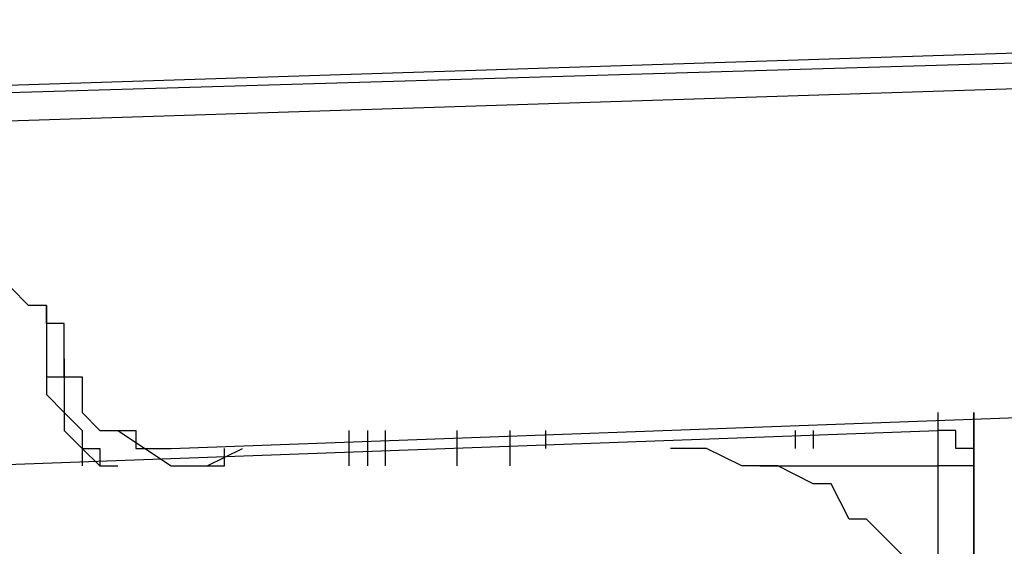
# Model space of a CAD drawing. Extents: x -14 to 193, y 3 to 116.
# Drawn here: x 56 to 58, y 79 to 80 of the extents above; entities that cross this region are included whole.
import ezdxf

# ---------------------------------------------------------------- set-up
doc = ezdxf.new("R2010")
doc.units = 0
doc.header["$LTSCALE"] = 0.5
doc.layers.add('_0-0_0', color=7, linetype='CONTINUOUS')

msp = doc.modelspace()

# ---------------------------------------------------------------- linework, layer by layer
at = {"layer": '_0-0_0', "color": 7, "linetype": 'CONTINUOUS'}
for p, q in [((54.3586, 79.8226), (60.9624, 80.0348)), ((54.7817, 79.8226), (60.539, 79.9921)), ((54.3586, 79.7385), (60.9624, 79.9494)), ((56.1777, 79.3568), (56.1363, 79.3995)), ((56.2204, 79.3568), (56.1777, 79.3568)), ((56.2204, 79.3568), (56.2204, 79.1873)), ((56.2204, 79.3141), (56.2204, 79.3568)), ((56.2629, 79.3141), (56.2204, 79.3141)), ((56.2629, 79.2727), (56.2629, 79.3141)), ((56.2629, 79.1873), (56.2629, 79.2727)), ((56.2629, 79.1873), (56.2629, 79.2727)), ((56.2629, 79.23), (56.2629, 79.2727)), ((56.2629, 79.23), (56.2629, 79.1873)), ((56.2204, 79.1873), (56.2204, 79.146)), ((56.2204, 79.1873), (56.2629, 79.1873)), ((56.2629, 79.1873), (56.2629, 79.146)), ((56.2629, 79.1873), (56.2629, 79.146)), ((56.2629, 79.1873), (56.3056, 79.1873)), ((56.3056, 79.1873), (56.3056, 79.146)), ((56.2204, 79.146), (56.2629, 79.1032)), ((56.2629, 79.146), (56.2629, 79.1032)), ((56.2629, 79.146), (56.2629, 79.1032)), ((56.3056, 79.146), (56.3056, 79.1032)), ((56.2629, 79.1032), (56.2629, 79.0605)), ((56.2629, 79.1032), (56.3056, 79.0605)), ((56.2629, 79.1032), (56.3056, 79.0605)), ((56.3056, 79.1032), (56.3473, 79.0605)), ((56.5167, 79.0178), (58.8457, 79.1032)), ((58.337, 79.1032), (58.337, 79.0605)), ((58.4223, 77.7914), (58.4223, 79.1032)), ((58.4223, 79.1032), (58.4223, 77.7914)), ((51.3947, 78.807), (58.337, 79.0605)), ((56.2629, 79.0605), (56.3056, 79.0178)), ((56.3056, 79.0605), (56.3056, 79.0178)), ((56.3056, 79.0605), (56.3056, 79.0178)), ((56.3473, 79.0605), (56.3901, 79.0605)), ((56.3473, 79.0605), (56.3901, 79.0605)), ((56.3901, 79.0605), (56.5167, 78.9765)), ((56.3901, 79.0605), (56.4326, 79.0605)), ((56.4326, 79.0605), (56.4326, 79.0178)), ((56.9395, 78.9765), (56.9395, 79.0605)), ((56.9823, 79.0605), (56.9823, 78.9765)), ((57.025, 79.0605), (57.025, 78.9765)), ((57.1947, 79.0605), (57.1947, 78.9765)), ((57.1947, 79.0605), (57.1947, 78.9765)), ((57.3213, 78.9765), (57.3213, 79.0605)), ((57.4057, 79.0178), (57.4057, 79.0605)), ((57.9979, 79.0605), (57.9979, 79.0178)), ((58.0406, 79.0605), (58.0406, 79.0178)), ((58.337, 79.0605), (58.337, 78.9765)), ((58.3796, 79.0605), (58.337, 79.0605)), ((58.3796, 79.0178), (58.3796, 79.0605)), ((56.3056, 79.0178), (56.3056, 78.9765)), ((56.3056, 79.0178), (56.3473, 78.9765)), ((56.3056, 79.0178), (56.3473, 79.0178)), ((56.3473, 79.0178), (56.3473, 78.9765)), ((56.4326, 79.0178), (56.4753, 79.0178)), ((56.4753, 79.0178), (56.5167, 79.0178)), ((56.6021, 78.9765), (56.6863, 79.0178)), ((56.6433, 78.9765), (56.6433, 79.0178)), ((57.7447, 79.0178), (57.7016, 79.0178)), ((57.7874, 79.0178), (57.7447, 79.0178)), ((57.8713, 78.9765), (57.7874, 79.0178)), ((58.4223, 79.0178), (58.3796, 79.0178)), ((58.4223, 78.9765), (58.4223, 79.0178)), ((56.3473, 78.9765), (56.3901, 78.9765)), ((56.3473, 78.9765), (56.3901, 78.9765)), ((56.5167, 78.9765), (56.5594, 78.9765)), ((56.5594, 78.9765), (56.6019, 78.9765)), ((56.6019, 78.9765), (56.6433, 78.9765)), ((57.914, 78.9765), (57.8713, 78.9765)), ((57.914, 78.9765), (58.337, 78.9765)), ((57.9567, 78.9765), (57.914, 78.9765)), ((58.0406, 78.9337), (57.9567, 78.9765)), ((58.4223, 78.9765), (58.337, 78.9765)), ((58.337, 78.9765), (58.337, 78.468)), ((58.0833, 78.9337), (58.0406, 78.9337)), ((58.1264, 78.8497), (58.0833, 78.9337)), ((58.1675, 78.8497), (58.1264, 78.8497)), ((58.2103, 78.807), (58.1675, 78.8497)), ((58.253, 78.7642), (58.2103, 78.807))]:
    msp.add_line(p, q, dxfattribs=at)

doc.saveas('drawing.dxf')
